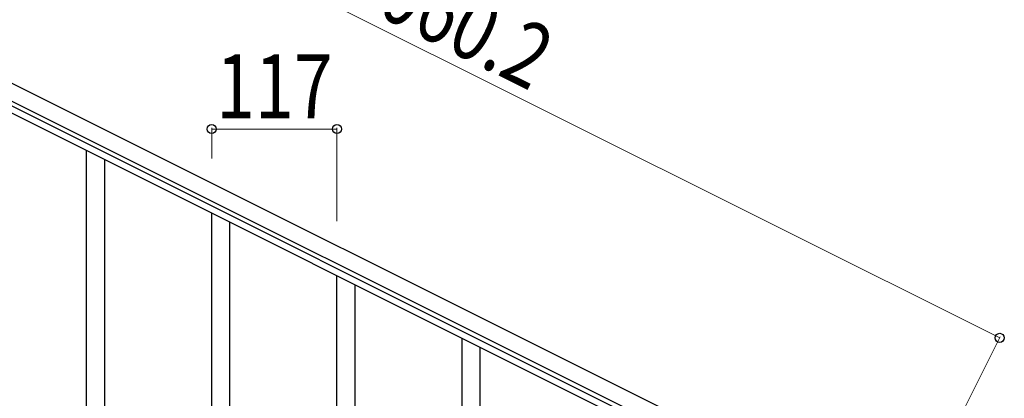
# Model space of a CAD drawing. Units: millimetres. Extents: x 250 to 8280, y 75 to 5795.
# Drawn here: x 2101 to 3021, y 4587 to 4941 of the extents above; entities that cross this region are included whole.
import ezdxf

# ---------------------------------------------------------------- set-up
doc = ezdxf.new("R2010")
doc.units = ezdxf.units.MM
doc.layers.add('YKK_A1', color=4, linetype='Continuous', lineweight=30)
doc.layers.add('YKK_D', color=6, linetype='Continuous', lineweight=13)
doc.styles.add('text-b', font='extslim2.shx', dxfattribs={"width": 0.8, "bigfont": 'extfont2.shx'})

msp = doc.modelspace()

# ---------------------------------------------------------------- linework, layer by layer
at = {"layer": 'YKK_A1', "linetype": 'Continuous', "ltscale": 0.5}
for p, q in [((2927.11, 4464.55), (1978.88, 4938.77)), ((2920.4, 4451.13), (1972.17, 4925.35)), ((2014.21, 4899.86), (2824.77, 4494.49)), ((2011.52, 4894.49), (2822.08, 4489.12))]:
    msp.add_line(p, q, dxfattribs=at)
at = {"layer": 'YKK_A1', "linetype": 'Continuous'}
for p, q in [((2163.12, 4480.21), (2163.12, 4818.67)), ((2180.12, 4487.29), (2180.12, 4810.17)), ((2280.12, 4511.29), (2280.12, 4760.16)), ((2297.12, 4544.19), (2297.12, 4751.66)), ((2397.12, 3846.37), (2397.12, 4701.65)), ((2414.12, 3837.87), (2414.12, 4693.15)), ((2514.12, 4394.26), (2514.12, 4643.14)), ((2531.12, 4427.17), (2531.12, 4634.63))]:
    msp.add_line(p, q, dxfattribs=at)
at = {"layer": 'YKK_D'}
for p, q in [((3016.57, 4643.43), (2068.34, 5117.64)), ((2280.12, 4811.16), (2280.12, 4839.77)), ((2397.12, 4838.77), (2280.12, 4838.77)), ((2397.12, 4752.65), (2397.12, 4839.77)), ((2950.82, 4511.95), (3017.02, 4644.32))]:
    msp.add_line(p, q, dxfattribs=at)
at = {"layer": 'YKK_D', "linetype": 'ByBlock', "lineweight": -2}
for centre in [(2280.12, 4838.77), (2397.12, 4838.77), (3016.57, 4643.43)]:
    msp.add_circle(centre, 4.25, dxfattribs=at)

# ---------------------------------------------------------------- texts
at = {"layer": 'YKK_D', "style": 'text-b', "width": 0.8}
msp.add_text('1060.2', height=60, rotation=333.43, dxfattribs=at).set_placement((2399.38, 4963.27))
msp.add_text('117', height=60, dxfattribs=at).set_placement((2284.22, 4848.77))

doc.saveas('drawing.dxf')
